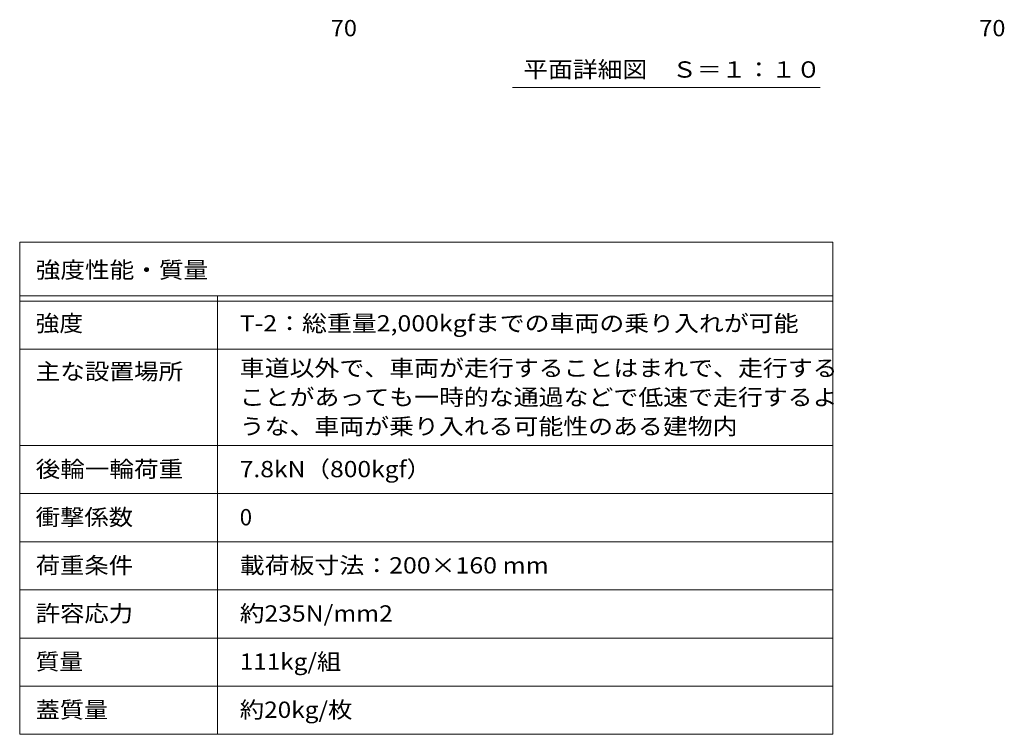
# Model space of a CAD drawing. Units: millimetres. Extents: x -2620 to 2728, y -1965 to 1605.
# Drawn here: x -2620 to -780, y -1667 to -331 of the extents above; entities that cross this region are included whole.
import ezdxf

# ---------------------------------------------------------------- set-up
doc = ezdxf.new("R2010")
doc.units = ezdxf.units.MM
doc.header["$LTSCALE"] = 10
for name, color, linetype in [('0-F', 7, 'Continuous'), ('F-5ﾚｲﾔ', 7, 'Continuous'), ('F-Fﾚｲﾔ', 7, 'Continuous'), ('その他', 7, 'Continuous')]:
    doc.layers.add(name, color=color, linetype=linetype)
doc.styles.add('ＭＳ ゴシック', font='txt', dxfattribs={"height": 1})

msp = doc.modelspace()

# ---------------------------------------------------------------- linework, layer by layer
at = {"layer": 'F-5ﾚｲﾔ', "color": 7, "linetype": 'Continuous', "lineweight": 9}
for p, q in [((-1100.1, -746.7), (-1100.1, -1666.7)), ((-2620.1, -946.7), (-1100.1, -946.7)), ((-2620.1, -1126.7), (-1100.1, -1126.7))]:
    msp.add_line(p, q, dxfattribs=at)
at = {"layer": 'F-Fﾚｲﾔ', "color": 7, "linetype": 'Continuous', "lineweight": 9}
for p, q in [((-2620.1, -746.7), (-1100.1, -746.7)), ((-2620.1, -746.7), (-2620.1, -1666.7)), ((-2620.1, -846.7), (-1100.1, -846.7)), ((-2620.1, -856.7), (-1100.1, -856.7)), ((-2250.1, -846.7), (-2250.1, -1666.7)), ((-2620.1, -946.7), (-1100.1, -946.7)), ((-2620.1, -1126.7), (-1100.1, -1126.7)), ((-2620.1, -1216.7), (-1100.1, -1216.7)), ((-2620.1, -1306.7), (-1100.1, -1306.7)), ((-1100.1, -1396.7), (-2620.1, -1396.7)), ((-1100.1, -1486.7), (-2620.1, -1486.7)), ((-1100.1, -1576.7), (-2620.1, -1576.7)), ((-1100.1, -1666.7), (-2620.1, -1666.7))]:
    msp.add_line(p, q, dxfattribs=at)
at = {"layer": 'その他', "color": 7, "linetype": 'Continuous', "lineweight": 9}
msp.add_line((-1123.8, -457.1), (-1698.8, -457.1), dxfattribs=at)

# ---------------------------------------------------------------- texts
at = {"layer": '0-F', "color": 2, "linetype": 'Continuous', "lineweight": 211, "style": 'ＭＳ ゴシック', "width": 1.0625}
for p in [(-2038.7, -361.5), (-826.5, -361.5)]:
    msp.add_text('70', height=30.48, dxfattribs=at).set_placement(p)
at = {"layer": 'F-Fﾚｲﾔ', "color": 2, "linetype": 'Continuous', "lineweight": 9, "style": 'ＭＳ ゴシック'}
for s, width, p in [('強度性能・質量', 1.107143, (-2590.1, -813.6)), ('強度', 1.0625, (-2590.1, -913.5)), ('T-2：総重量2,000kgfまでの車両の乗り入れが可能', 1.119444, (-2208.8, -913.5)), ('主な設置場所', 1.104167, (-2590.1, -1003.5)), ('車道以外で、車両が走行することはまれで、走行する', 1.119792, (-2208.8, -997.1)), ('ことがあっても一時的な通過などで低速で走行するよ', 1.119792, (-2208.8, -1051.6)), ('うな、車両が乗り入れる可能性のある建物内', 1.11875, (-2208.8, -1106.1)), ('後輪一輪荷重', 1.104167, (-2590.1, -1186)), ('7.8kN（800kgf）', 1.108333, (-2208.8, -1186)), ('衝撃係数', 1.09375, (-2590.1, -1276)), ('荷重条件', 1.09375, (-2590.1, -1366)), ('載荷板寸法：200×160 mm', 1.119565, (-2208.8, -1366)), ('許容応力', 1.09375, (-2590.1, -1456)), ('約235N/mm2', 1.1125, (-2208.8, -1456)), ('質量', 1.0625, (-2590.1, -1546)), ('111kg/組', 1.09375, (-2208.8, -1546)), ('蓋質量', 1.083333, (-2590.1, -1636)), ('約20kg/枚', 1.097222, (-2208.8, -1636))]:
    msp.add_text(s, height=30.48, dxfattribs=dict(at, width=width)).set_placement(p)
msp.add_text('0', height=30.5, dxfattribs=at).set_placement((-2208.8, -1276))
at = {"layer": 'その他', "color": 2, "linetype": 'Continuous', "lineweight": 9, "style": 'ＭＳ ゴシック', "width": 1.114583}
msp.add_text('平面詳細図\u3000Ｓ＝１：１０', height=30.48, dxfattribs=at).set_placement((-1678.8, -438.9))

doc.saveas('drawing.dxf')
